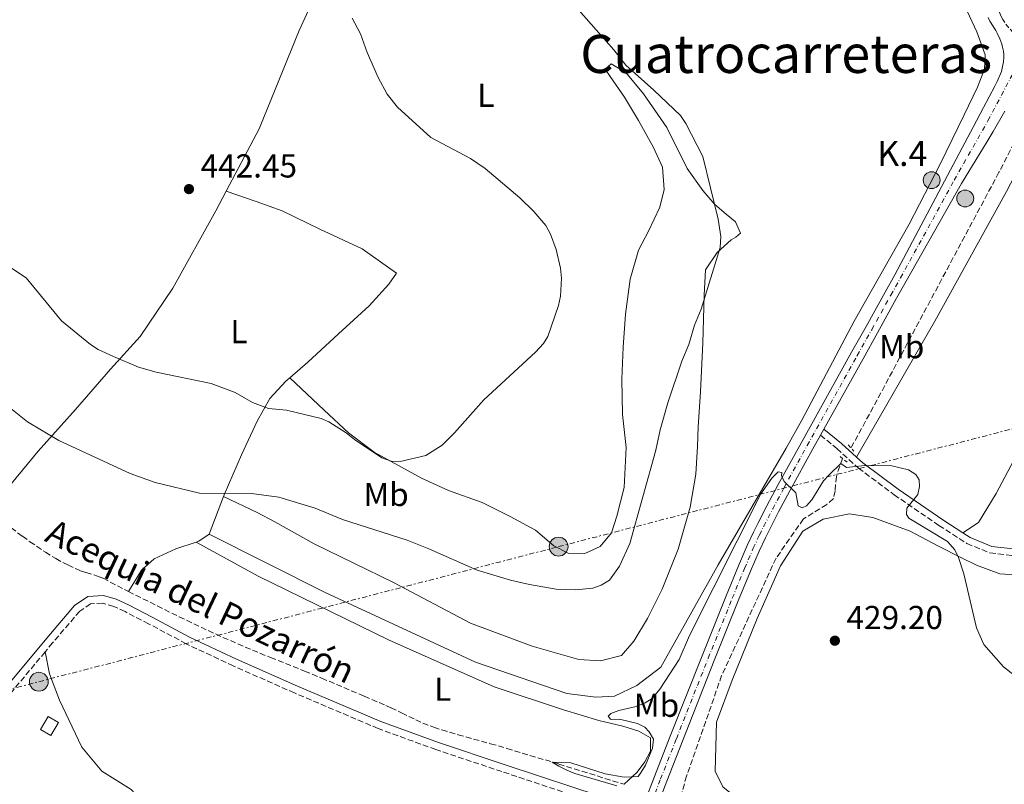
# Model space of a CAD drawing. Units: metres. Extents: x 576928 to 580378, y 4712665 to 4715016.
# Drawn here: x 578614 to 578912, y 4713629 to 4713860 of the extents above; entities that cross this region are included whole.
import ezdxf
from ezdxf.enums import TextEntityAlignment as Align

# ---------------------------------------------------------------- set-up
doc = ezdxf.new("R2010")
doc.units = ezdxf.units.M
doc.header["$MEASUREMENT"] = 0
for name, pattern in [('DGN Style 2', [1.7399219301090239, 1.043953158065414, -0.6959687720436097]), ('DGN Style 3', [2.435890702152634, 1.739921930109024, -0.6959687720436097]), ('DGN Style 4', [2.7856150101045474, 1.391937544087219, -0.6959687720436097, 0.001739921930109024, -0.6959687720436097]), ('DGN Style 7', [3.4798438602180486, 1.565929737098122, -0.6959687720436097, 0.5219765790327072, -0.6959687720436097])]:
    doc.linetypes.add(name, pattern=pattern)
for name, color, linetype, lineweight in [('acequia lineal', 4, 'Continuous', 0), ('Barranco lineal', 142, 'DGN Style 3', 13), ('Camino', 7, 'DGN Style 3', 0), ('Carretera', 9, 'Continuous', 0), ('Chamizo-cobertizo', 1, 'Continuous', 0), ('Cota de punto acotado terreno', 7, 'Continuous', 0), ('Curva de nivel intermedia', 30, 'Continuous', 0), ('Edificio', 1, 'Continuous', 13), ('Eje de carretera', 7, 'DGN Style 4', 0), ('Estanque', 4, 'Continuous', 0), ('Etiqueta de uso rústico', 92, 'Continuous', 0), ('Hito kilométrico (PK) carretera', 7, 'Continuous', 0), ('Línea blanca (vial)', 7, 'Continuous', 13), ('Línea de cambio de uso (parcela vista)', 92, 'Continuous', 0), ('Línea eléctrica', 6, 'DGN Style 7', 0), ('Margen derecho', 7, 'Continuous', 0), ('Pontón-alcantarilla (pasos de agua)', 1, 'DGN Style 2', 0), ('Poste tendido eléctrico', 7, 'Continuous', 0), ('Punto acotado terreno (símbolo)', 7, 'Continuous', 0), ('Texto de Punto Kilométrico carretera', 7, 'Continuous', 0), ('Texto de Área (paraje) menor', 7, 'Continuous', 0), ('Transformador', 7, 'Continuous', 0)]:
    doc.layers.add(name, color=color, linetype=linetype, lineweight=lineweight)
doc.styles.add('Style-Arial', font='arial.ttf')

# ---------------------------------------------------------------- blocks, each defined once
blk = doc.blocks.new('5PATER')
at = {"layer": 'Estanque', "linetype": 'Continuous', "lineweight": 0}
h = blk.add_hatch(color=51, dxfattribs=at)
edge = h.paths.add_edge_path()
edge.add_ellipse((0, 0), major_axis=(-0.1095731443231308, -0.1110710700762829), ratio=0.9994222409660317, start_angle=0, end_angle=360)
blk = doc.blocks.new('5PELE')
at = {"layer": 'Transformador', "linetype": 'Continuous', "lineweight": 0}
h = blk.add_hatch(color=9, dxfattribs=at)
edge = h.paths.add_edge_path()
edge.add_arc((-2.000000476837158e-05, 0), 0.2850000000000001, 0, 360)
at = {"layer": 'Transformador', "color": 252, "linetype": 'Continuous', "lineweight": 0}
blk.add_circle((-2.000000476837158e-05, 0), 0.2850000000000001, dxfattribs=at)
blk = doc.blocks.new('*U11')
at = {"layer": 'Carretera', "color": 9, "linetype": 'Continuous', "lineweight": 0}
for points in [[(578803.1200000001, 4713624.080000001, 430.5899999999965), (578805.8000000002, 4713631.11, 430.570000000007), (578810.5900000001, 4713643.279999998, 430.5599999999977), (578820.2199999993, 4713667.590000001, 430.6199999999953), (578827.4999999994, 4713685.720000001, 430.7299999999959), (578831.1999999986, 4713694.76, 430.7899999999936), (578833.8599999984, 4713700.880000002, 430.8000000000029), (578835.7499999994, 4713704.909999999, 430.8000000000029), (578837.0599999991, 4713707.569999999, 430.8000000000029), (578839.7800000015, 4713712.84, 430.8399999999965), (578843.2199999993, 4713719.259999999, 430.9600000000065), (578850.2100000009, 4713732.029999998, 431.2799999999989), (578865.3700000022, 4713759.220000001, 431.7599999999948), (578869.7500000009, 4713767.000000001, 431.8600000000006), (578875.5700000012, 4713777.380000001, 431.9799999999959), (578878.3999999989, 4713782.609999998, 432.070000000007), (578894.3600000002, 4713812.59, 432.679999999993), (578900.5500000018, 4713824.199999998, 433.0399999999936), (578902.1299999999, 4713827.189999999, 433.1600000000035), (578905.2800000013, 4713833.15, 433.5200000000041), (578908.6799999988, 4713839.55, 433.9199999999983), (578909.3999999985, 4713840.989999999, 433.9499999999971), (578910.6299999979, 4713844, 433.9600000000065), (578910.9200000007, 4713844.970000001, 433.9900000000052), (578911.2499999994, 4713846.970000001, 434.0500000000029), (578911.37, 4713848.37, 434.0500000000029), (578911.379999999, 4713849.069999999, 434.0500000000029), (578911.2800000005, 4713850.12, 434.0500000000029), (578911.0300000003, 4713851.400000001, 434.0599999999977), (578910.8, 4713852.240000002, 434.070000000007), (578910.190000002, 4713853.890000001, 434.0899999999965), (578909.3999999985, 4713855.580000001, 434.1600000000035), (578908.9600000004, 4713856.400000001, 434.179999999993), (578908.3599999992, 4713857.34, 434.179999999993), (578907.5199999987, 4713858.570000002, 434.179999999993), (578907.1499999977, 4713859.220000001, 434.179999999993), (578906.6499999992, 4713860.29, 434.179999999993)], [(578911.6499999993, 4713832.029999998, 433.5200000000041), (578908.1800000004, 4713825.890000001, 433.1999999999971), (578906.3799999988, 4713822.849999999, 433.0800000000018), (578898.6299999994, 4713810.180000001, 432.679999999993), (578881.8900000001, 4713780.720000001, 432.070000000007), (578878.9599999998, 4713775.519999999, 431.9799999999959), (578873.1700000007, 4713765.100000001, 431.8600000000006), (578868.839999999, 4713757.290000001, 431.7599999999948), (578856.989999998, 4713736.040000001, 431.3800000000047), (578855.98, 4713734.230000001, 431.3500000000058), (578853.6900000012, 4713730.12, 431.2799999999989), (578846.7399999974, 4713717.42, 430.9600000000065), (578843.3199999998, 4713711.04, 430.8399999999965), (578840.6299999988, 4713705.83, 430.8000000000029), (578839.339999999, 4713703.190000001, 430.8000000000029), (578837.4699999982, 4713699.210000002, 430.8000000000029), (578834.8399999996, 4713693.160000001, 430.7899999999936), (578831.1499999993, 4713684.16, 430.7299999999959), (578823.8999999984, 4713666.12, 430.6199999999953), (578814.2899999993, 4713641.84, 430.5599999999977), (578809.5100000028, 4713629.689999999, 430.570000000007), (578806.8500000007, 4713622.720000002, 430.5899999999965)]]:
    blk.add_polyline3d(points, dxfattribs=at)
blk = doc.blocks.new('5HITCA')
at = {"layer": 'Edificio', "linetype": 'Continuous', "lineweight": 0}
h = blk.add_hatch(color=1, dxfattribs=at)
edge = h.paths.add_edge_path()
edge.add_arc((0, 0), 0.2558578010358639, 0, 360)
at = {"layer": 'Edificio', "color": 7, "linetype": 'Continuous', "lineweight": 0}
blk.add_circle((0, 0), 0.2558578010358639, dxfattribs=at)

msp = doc.modelspace()

# ---------------------------------------------------------------- linework, layer by layer
at = {"layer": 'Barranco lineal', "color": 142, "linetype": 'DGN Style 3', "lineweight": 13}
for points in [[(578949.04, 4713853.02, 431.7299999999959), (578947.8200000003, 4713850.600000001, 431.7299999999959), (578945.8899999997, 4713849.859999999, 431.7299999999959), (578941.8099999996, 4713848.449999999, 431.7299999999959), (578929.7699999996, 4713843.41, 431.9499999999971), (578926.1299999999, 4713841.850000001, 431.8899999999995), (578923.3099999996, 4713839.850000001, 431.8399999999965), (578909.9199999999, 4713813.57, 431.3999999999942), (578871.9199999999, 4713742.67, 430.3500000000058), (578865.2000000002, 4713730.350000001, 430.1100000000006)], [(578862.6299999999, 4713727.140000001, 430.2599999999948), (578860.7699999996, 4713721.74, 430.1900000000023), (578860.3899999997, 4713717.359999999, 430.1300000000047), (578859.8700000001, 4713715.060000001, 430.1300000000047), (578857.8600000005, 4713713.279999999, 430.0800000000018), (578850.7999999998, 4713708.9, 430.0800000000018), (578842.5499999998, 4713697.02, 429.9100000000035), (578826.1100000005, 4713661.609999999, 429.3099999999977), (578815.54, 4713631.25, 429.3099999999977), (578813.3399999999, 4713623.92, 428.5899999999965)], [(578604.79, 4713711.529999999, 433.2200000000012), (578611.4400000004, 4713706.220000001, 433.1699999999983), (578614.8099999996, 4713703.67, 433.1199999999953), (578617.0899999999, 4713702.029999999, 433.0800000000018), (578621.75, 4713698.859999999, 433), (578624.9100000003, 4713696.92, 432.9700000000012), (578627.0800000001, 4713695.75, 432.9499999999971), (578628.54, 4713695.01, 432.9400000000023), (578631.5300000003, 4713693.619999999, 432.9199999999983), (578632.3600000005, 4713693.279999999, 432.9100000000035), (578634.0800000001, 4713692.720000001, 432.8999999999942), (578637.5499999998, 4713691.680000001, 432.8600000000006), (578639.2000000002, 4713690.980000001, 432.8399999999965), (578646.4299999997, 4713687.220000001, 432.5899999999965), (578646.8600000005, 4713687.01, 432.5800000000018)], [(578646.8600000005, 4713687.01, 432.5800000000018), (578662.2000000002, 4713679.359999999, 432.2599999999948), (578670.9900000002, 4713675.180000001, 432.0200000000041), (578675.4199999999, 4713673.16, 431.8999999999942), (578682.0999999996, 4713670.24, 431.7599999999948), (578689.7999999998, 4713667.07, 431.6699999999983), (578700.0999999996, 4713662.960000001, 431.570000000007), (578705.2400000002, 4713660.850000001, 431.5200000000041), (578718.1399999997, 4713655.380000001, 431.3899999999995), (578724.5899999999, 4713652.619999999, 431.2700000000041), (578726.2100000001, 4713651.9, 431.2299999999959), (578729.4199999999, 4713650.359999999, 431.1399999999995), (578733.6799999997, 4713648.27, 431.0099999999948), (578735.8399999999, 4713647.289999999, 430.9499999999971), (578738.0300000003, 4713646.4, 430.8899999999995), (578739.1500000004, 4713646, 430.8600000000006), (578741.5700000003, 4713645.199999999, 430.7899999999936), (578746.4600000001, 4713643.74, 430.6600000000035), (578756.2999999998, 4713641.050000001, 430.4100000000035), (578761.2000000002, 4713639.640000001, 430.2799999999989), (578776.8899999997, 4713634.91, 429.8699999999953), (578796.6200000001, 4713628.789999999, 429.3999999999942)]]:
    msp.add_polyline3d(points, dxfattribs=at)
at = {"layer": 'Camino', "color": 7, "linetype": 'DGN Style 3', "lineweight": 0, "extrusion": (0.3423026880496902, -0.2734054060082594, 0.8989317847976094), "elevation": -1090288.947031944, "flags": 128}
msp.add_lwpolyline([(4044158.325434508, 2238197.879768183), (4044121.105169511, 2238198.792825437), (4044104.224965451, 2238199.683056259)], dxfattribs=at)
at = {"layer": 'Camino', "color": 7, "linetype": 'DGN Style 3', "lineweight": 0}
for points in [[(578855.9799999995, 4713734.230000001, 431.3500000000059), (578860.9699999985, 4713730.130000002, 431.4199999999984), (578867.4699999985, 4713724.24, 431.7500000000001), (578878.2499999986, 4713716.210000001, 431.6100000000007), (578891.7899999993, 4713706.930000001, 431.8099999999977), (578900.2499999994, 4713701.49, 432.2100000000065), (578907.1999999987, 4713698.630000002, 432.6699999999983), (578914.8599999986, 4713697.740000002, 433.1999999999972)], [(578797.6400000012, 4713619.510000001, 430.8300000000018), (578780.3599999989, 4713625.76, 431.9400000000024), (578759.699999999, 4713632.630000001, 432.029999999999), (578739.7600000012, 4713639.260000001, 432.199999999997), (578722.3099999989, 4713645.630000001, 432.5500000000029), (578697.0500000013, 4713656.359999999, 432.8200000000071), (578678.5500000007, 4713664.520000001, 433.0800000000019), (578664.3199999994, 4713671.210000004, 433.1699999999984), (578652.949999999, 4713677.280000002, 433.1699999999984), (578645.8299999977, 4713680.92, 433.1699999999984), (578642.399999999, 4713682.5, 433.2599999999948), (578639.0700000008, 4713683.49, 433.2599999999948), (578635.3799999983, 4713683.290000001, 433.2599999999948), (578632.1399999994, 4713681.050000002, 433.2599999999948), (578623.9400000009, 4713671.490000002, 433.6100000000007), (578621.6599999988, 4713668.750000002, 433.6499999999942)]]:
    msp.add_polyline3d(points, dxfattribs=at)
at = {"layer": 'Chamizo-cobertizo', "color": 1, "linetype": 'Continuous', "lineweight": 0}
msp.add_polyline3d([(578625.7199999997, 4713647.449999999, 434.9700000000012), (578623.4100000003, 4713643.550000001, 434.9700000000012), (578620.3200000003, 4713645.369999999, 435.4100000000035), (578622.6200000001, 4713649.279999999, 435.4100000000035)], close=True, dxfattribs=at)
msp.add_polyline3d([(578622.6200000001, 4713649.279999999, 435.4100000000035), (578620.3200000003, 4713645.369999999, 435.4100000000035), (578623.4100000003, 4713643.550000001, 434.9700000000012), (578625.7199999997, 4713647.449999999, 434.9700000000012), (578622.6200000001, 4713649.279999999, 435.4100000000035)], dxfattribs=at)
at = {"layer": 'Curva de nivel intermedia', "color": 30, "linetype": 'Continuous', "lineweight": 0, "flags": 128}
for points, elevation in [([(578781.9800000016, 4713687.5), (578787.2000000007, 4713688.03), (578789.7000000018, 4713688.92), (578792.1800000007, 4713690.439999999), (578795.2300000017, 4713694.680000001), (578798.39, 4713701.479999999), (578806.2500000012, 4713729.680000001), (578807.5200000008, 4713735.82), (578809.8499999997, 4713743.939999999), (578814.070000002, 4713756.55), (578816.2300000013, 4713761.560000001), (578817.920000001, 4713767.369999997), (578819.8900000004, 4713772.210000001), (578825.7000000017, 4713790.909999998), (578825.8200000002, 4713794.149999999), (578825.0800000003, 4713799.429999999), (578820.410000001, 4713818.33), (578815.3300000004, 4713828.300000001), (578813.6299999994, 4713830.710000001), (578805.5800000007, 4713838.42), (578797.1699999997, 4713845.91), (578793.570000001, 4713850.59), (578781.32, 4713864.29)], 435.0000000000001), ([(578772.9400000002, 4713797.489999999), (578769.3500000006, 4713801.73), (578765.1100000005, 4713805.909999999), (578754.650000002, 4713814.680000001), (578750.1799999994, 4713817.730000001), (578738.2100000001, 4713824.060000001), (578728.1600000006, 4713833.27), (578725.0300000014, 4713837.21), (578722.3300000012, 4713842.179999999), (578718.9900000019, 4713849.73), (578716.9900000015, 4713855.329999999), (578714.4700000002, 4713860.09)], 440), ([(578602.4600000008, 4713790.58), (578615.9800000014, 4713781.749999999), (578626.6200000008, 4713768.7), (578635.3600000005, 4713761.560000001), (578637.7000000007, 4713760.039999999), (578642.3099999996, 4713757.910000001), (578649.8800000001, 4713754.759999999), (578655.1900000009, 4713753.220000002), (578671.8699999999, 4713749.800000002), (578679.0800000007, 4713747.060000001), (578684.350000001, 4713744.100000001), (578689.1800000013, 4713742.26), (578694.6700000009, 4713741.71), (578705.1000000003, 4713739.220000001), (578707.3900000014, 4713738.220000001), (578712.6300000006, 4713734.88), (578715.190000002, 4713732.880000001), (578723.4600000001, 4713727.310000001), (578726.2699999998, 4713726.320000002), (578728.9299999995, 4713726.23), (578736.7700000005, 4713728.08), (578741.6200000009, 4713731.23), (578745.4100000019, 4713734.869999998), (578754.2300000017, 4713744.859999999), (578769.8700000013, 4713759.279999998), (578772.2600000007, 4713761.859999998), (578773.5800000017, 4713763.99), (578776.8200000006, 4713773.38), (578777.3900000005, 4713776.220000002), (578777.69, 4713781.57), (578777.4100000006, 4713784.599999999), (578776.1400000011, 4713790.23), (578774.3799999997, 4713794.92), (578772.9400000002, 4713797.489999999)], 440), ([(578605.7300000008, 4713746.679999999), (578616.3800000014, 4713738.220000001), (578625.8400000008, 4713732.590000001), (578647.3900000001, 4713722.609999998), (578654.9400000006, 4713719.890000001), (578668.3300000015, 4713716.649999999), (578684.0300000014, 4713716.550000001), (578692.3300000007, 4713715.470000002), (578703.2899999998, 4713712.159999998), (578711.5399999998, 4713708.779999999), (578731.0500000007, 4713702.500000001), (578737.6, 4713699.92), (578752.2000000001, 4713693.439999999), (578762.3099999997, 4713690.42), (578768.0099999994, 4713689.069999999), (578776.1100000021, 4713687.679999999), (578781.9800000016, 4713687.5)], 435.0000000000001), ([(578794.4100000014, 4713628.279999999), (578781.7900000016, 4713632.039999999), (578779.3500000008, 4713633.069999999), (578776.8899999998, 4713634.289999999), (578774.9100000017, 4713635.51), (578780.5199999998, 4713635.26), (578790.8700000008, 4713631.980000001), (578796.6500000011, 4713630.949999998), (578800.9200000003, 4713631.140000001), (578801.7699999996, 4713632.45), (578803.1100000007, 4713634.569999998), (578805.2400000008, 4713639.699999998), (578805.4900000012, 4713642.439999999), (578804.2100000004, 4713644.63), (578802.9200000007, 4713646.069999998), (578800.660000001, 4713647.15), (578795.2200000006, 4713648.409999999), (578792.7199999995, 4713648.369999999), (578792.5000000005, 4713648.460000001), (578791.85, 4713649.390000001), (578792.6700000003, 4713650.139999999), (578795.0100000005, 4713651.02), (578800.2699999998, 4713652.31), (578802.9699999999, 4713653.4), (578805.0900000011, 4713654.730000001), (578807.4800000004, 4713657.48), (578813.2400000006, 4713666.489999999), (578816.4500000003, 4713673.710000002), (578837.9999999997, 4713716.48), (578841.2699999998, 4713721.180000001), (578843.04, 4713722.960000001), (578843.220000001, 4713723.109999998), (578844.2699999993, 4713722.92), (578844.1900000012, 4713721.980000001), (578844.9600000001, 4713720.220000001), (578848.4900000016, 4713716.84), (578849.2600000005, 4713712.829999999), (578850.480000001, 4713712.269999999), (578851.7200000014, 4713712.82), (578853.3600000021, 4713714.640000001), (578856.9000000004, 4713720.369999998), (578858.5600000012, 4713722.239999999), (578862.1200000017, 4713725.659999999), (578863.8099999994, 4713724.479999999), (578869.3600000015, 4713725.050000002), (578877.54, 4713724.91), (578882.5900000016, 4713723.769999999), (578884.82, 4713722.349999999), (578885.8000000012, 4713720.699999999), (578885.950000001, 4713718.71), (578885.360000001, 4713716.279999998), (578882.110000001, 4713712.13), (578881.9500000001, 4713710.239999998), (578882.700000001, 4713709.11), (578894.3200000017, 4713702.050000002), (578896.5300000003, 4713699.57), (578897.7300000004, 4713697.289999999), (578899.3399999997, 4713692.289999999), (578903.1300000006, 4713676.039999999), (578905.3300000001, 4713670.949999998), (578911.2399999999, 4713664.279999999), (578920.0500000009, 4713657.449999998)], 430)]:
    msp.add_lwpolyline(points, dxfattribs=dict(at, elevation=elevation))
at = {"layer": 'Eje de carretera', "color": 7, "linetype": 'DGN Style 4', "lineweight": 0}
for points in [[(578918.7099999998, 4713852.640000002, 434.3200000000071), (578917.6900000006, 4713853.180000001, 434.2899999999937), (578916.7299999994, 4713853.76, 434.2700000000042), (578915.8299999987, 4713854.390000002, 434.2599999999948), (578914.9999999994, 4713855.050000002, 434.2599999999948), (578914.2300000004, 4713855.750000001, 434.2599999999948), (578912.8700000015, 4713857.190000001, 434.2599999999948), (578911.6700000013, 4713858.78, 434.2799999999988), (578911.1200000015, 4713859.66, 434.2799999999988), (578910.6099999995, 4713860.600000001, 434.2799999999988), (578910.1499999991, 4713861.59, 434.2799999999988), (578909.7399999978, 4713862.630000001, 434.2799999999988), (578909.3799999979, 4713863.730000001, 434.2799999999988), (578909.1000000008, 4713864.870000001, 434.2700000000042), (578908.8799999994, 4713866.040000002, 434.2599999999948), (578908.7399999987, 4713867.250000001, 434.2400000000054), (578908.6900000017, 4713868.490000002, 434.2299999999959), (578908.7199999986, 4713869.740000002, 434.2200000000012), (578908.8500000006, 4713871, 434.2100000000063), (578909.0599999983, 4713872.250000001, 434.2100000000063), (578909.3599999979, 4713873.490000002, 434.2200000000012), (578909.5700000002, 4713874.140000002, 434.2200000000012)], [(578804.9899999984, 4713623.400000002, 430.5899999999965), (578807.6599999993, 4713630.4, 430.5700000000069), (578812.4400000004, 4713642.560000001, 430.5599999999978), (578822.0599999983, 4713666.850000001, 430.6199999999953), (578829.3299999972, 4713684.940000001, 430.7299999999959), (578833.0199999998, 4713693.960000002, 430.7899999999937), (578835.6700000007, 4713700.050000001, 430.8000000000028), (578837.5399999992, 4713704.050000002, 430.8000000000028), (578838.8400000001, 4713706.7, 430.8000000000028), (578841.5500000013, 4713711.939999999, 430.8399999999967), (578844.9800000001, 4713718.340000001, 430.9600000000065), (578851.9499999996, 4713731.07, 431.2799999999989), (578867.1000000017, 4713758.25, 431.7599999999947), (578871.4600000003, 4713766.050000001, 431.8600000000006), (578877.2600000006, 4713776.449999999, 431.979999999996), (578880.1499999985, 4713781.660000003, 432.070000000007), (578896.3799999983, 4713811.160000003, 432.6799999999931), (578906.5799999973, 4713829.15, 433.3399999999967), (578913.8900000007, 4713842.920000001, 432.4100000000035)]]:
    msp.add_polyline3d(points, dxfattribs=at)
at = {"layer": 'Línea blanca (vial)', "color": 7, "linetype": 'Continuous', "lineweight": 13, "extrusion": (-0.007052005663365268, -0.01263775274851581, 0.9998952727268947), "elevation": -63221.79854429767, "flags": 128}
msp.add_lwpolyline([(578844.6261665652, 4713311.651659074), (578845.636353022, 4713313.461803631)], dxfattribs=at)
at = {"layer": 'Línea blanca (vial)', "color": 7, "linetype": 'Continuous', "lineweight": 13}
for points in [[(578803.1199999996, 4713624.080000001, 430.5899999999965), (578805.7999999997, 4713631.110000002, 430.5700000000069), (578810.5899999996, 4713643.279999999, 430.5599999999978), (578820.2199999989, 4713667.590000002, 430.6199999999953), (578827.4999999988, 4713685.720000001, 430.7299999999959), (578831.199999998, 4713694.76, 430.7899999999937), (578833.8599999979, 4713700.880000004, 430.8000000000028), (578835.7499999988, 4713704.91, 430.8000000000028), (578837.0599999987, 4713707.57, 430.8000000000028), (578839.7800000011, 4713712.840000001, 430.8399999999967), (578843.2199999989, 4713719.26, 430.9600000000065), (578850.2100000004, 4713732.029999999, 431.2799999999989), (578865.3700000016, 4713759.220000001, 431.7599999999947), (578869.7500000005, 4713767.000000001, 431.8600000000006), (578875.5700000008, 4713777.380000002, 431.979999999996), (578878.3999999983, 4713782.609999999, 432.070000000007), (578894.3599999998, 4713812.59, 432.6799999999931), (578900.5500000012, 4713824.199999999, 433.0399999999936), (578902.1299999993, 4713827.190000001, 433.1600000000035), (578905.2800000008, 4713833.150000001, 433.5200000000041), (578908.6799999983, 4713839.550000001, 433.9199999999984), (578909.399999998, 4713840.99, 433.949999999997), (578910.6299999974, 4713844.000000001, 433.9600000000065), (578910.9200000003, 4713844.970000001, 433.9900000000054), (578911.2499999988, 4713846.970000002, 434.0500000000029), (578911.3699999995, 4713848.370000001, 434.0500000000029), (578911.3799999985, 4713849.07, 434.0500000000029), (578911.28, 4713850.120000001, 434.0500000000029), (578911.0299999998, 4713851.400000001, 434.0599999999978), (578910.7999999995, 4713852.240000002, 434.0700000000069), (578910.1900000017, 4713853.890000002, 434.0899999999965), (578909.399999998, 4713855.580000001, 434.1600000000035), (578908.9600000001, 4713856.400000001, 434.1799999999931), (578908.3599999987, 4713857.340000001, 434.1799999999931), (578907.5199999983, 4713858.570000002, 434.1799999999931), (578907.1499999972, 4713859.220000001, 434.1799999999931), (578906.6499999987, 4713860.290000001, 434.1799999999931)], [(578856.9899999975, 4713736.040000002, 431.3800000000048), (578868.8399999985, 4713757.290000002, 431.7599999999947), (578873.1700000003, 4713765.100000001, 431.8600000000006), (578878.9599999995, 4713775.52, 431.979999999996), (578881.8899999997, 4713780.720000001, 432.070000000007), (578898.629999999, 4713810.180000001, 432.6799999999931), (578906.3799999984, 4713822.850000001, 433.0800000000019), (578908.1799999999, 4713825.890000002, 433.1999999999972), (578911.6499999989, 4713832.029999999, 433.5200000000041)], [(578806.8500000002, 4713622.720000003, 430.5899999999965), (578809.5100000022, 4713629.689999999, 430.5700000000069), (578814.2899999989, 4713641.84, 430.5599999999978), (578823.8999999979, 4713666.120000001, 430.6199999999953), (578831.1499999989, 4713684.160000001, 430.7299999999959), (578834.8399999992, 4713693.160000003, 430.7899999999937), (578837.4699999976, 4713699.210000004, 430.8000000000028), (578839.3399999986, 4713703.190000001, 430.8000000000028), (578840.6299999983, 4713705.830000001, 430.8000000000028), (578843.3199999994, 4713711.040000001, 430.8399999999967), (578846.739999997, 4713717.42, 430.9600000000065), (578853.6900000006, 4713730.120000001, 431.2799999999989), (578855.9799999995, 4713734.230000001, 431.3500000000059)]]:
    msp.add_polyline3d(points, dxfattribs=at)
at = {"layer": 'Línea de cambio de uso (parcela vista)', "color": 92, "linetype": 'Continuous', "lineweight": 0, "extrusion": (-0.02480345088996438, -0.06513053962904392, 0.9975684445849211), "elevation": -320925.4667905315, "flags": 128}
msp.add_lwpolyline([(-1136789.597701563, 4599846.221854757), (-1136789.597701563, 4599858.41809598)], dxfattribs=at)
at = {"layer": 'Línea de cambio de uso (parcela vista)', "color": 92, "linetype": 'Continuous', "lineweight": 0, "extrusion": (0.03344172970482029, -0.1707916883744149, 0.9847394832627392), "elevation": -785281.6464715865, "flags": 128}
msp.add_lwpolyline([(1473646.382887331, 4445845.377500498), (1473647.21004724, 4445845.492419969), (1473650.67735225, 4445846.986373103)], dxfattribs=at)
at = {"layer": 'Línea de cambio de uso (parcela vista)', "color": 92, "linetype": 'Continuous', "lineweight": 0}
for points in [[(578676.3799999999, 4713807.83, 443.3300000000018), (578686.3799999999, 4713826.730000001, 441.7799999999989), (578698.4600000001, 4713856.390000001, 441.3399999999965), (578709.0499999998, 4713879.51, 438), (578717.4699999997, 4713899.800000001, 436.2400000000052), (578725.4900000002, 4713923.609999999, 434.3399999999965)], [(578900.29, 4713862.24, 432.6900000000023), (578903.2300000004, 4713856.02, 432.6900000000023), (578905.79, 4713849.050000001, 432.6900000000023), (578905.5599999996, 4713844.74, 432.6900000000023), (578903.4400000004, 4713839.32, 432.5500000000029), (578899.4199999999, 4713830.92, 432.5500000000029), (578892.1399999997, 4713815.980000001, 432.1399999999995), (578882.7699999996, 4713797.869999999, 432), (578866.1600000003, 4713768.58, 431.8600000000006), (578850.2999999998, 4713738.720000001, 432.2700000000041), (578845.6500000004, 4713730.27, 432.0200000000041), (578825.0599999996, 4713695.100000001, 432.2899999999936), (578807.7199999997, 4713664.180000001, 432.6399999999995), (578800.5199999996, 4713658.66, 432.6399999999995), (578793.7000000002, 4713655.390000001, 432.3699999999953), (578788.0999999996, 4713655.09, 432.2899999999936), (578779.29, 4713656.25, 432.2899999999936), (578751.75, 4713665.689999999, 433.0800000000018), (578706.3399999999, 4713686.74, 433.6100000000006), (578671.2400000002, 4713704.32, 434.7400000000052)], [(578866.8300000001, 4713727.57, 431.6499999999942), (578890.5499999998, 4713768.630000001, 431.6000000000058), (578912.2100000001, 4713807.810000001, 432.2400000000052), (578926.0300000003, 4713834.25, 432.5299999999989), (578931.1500000004, 4713840.140000001, 432.7400000000052), (578936.7599999999, 4713842.550000001, 432.9600000000065), (578944.29, 4713845.34, 433.1699999999983), (578949.5, 4713847.75, 433.3099999999977), (578953.2699999996, 4713848.810000001, 433.3099999999977), (578958.7699999996, 4713848.710000001, 433.3899999999995), (578965.1399999997, 4713846.680000001, 433.6000000000058), (578971.9000000004, 4713844.16, 433.9600000000065), (578983.3799999999, 4713840.199999999, 434.6000000000058), (579000.6600000003, 4713835.550000001, 435.320000000007), (579014.9400000004, 4713831.289999999, 435.820000000007), (579028.3600000005, 4713828.58, 435.820000000007), (579029.4100000003, 4713828.289999999, 435.8000000000029)], [(578695.5999999996, 4713751.529999999, 443.3099999999977), (578706.0300000003, 4713741.730000001, 442.2200000000012), (578713.3499999996, 4713734.869999999, 441.9600000000065), (578721.1500000004, 4713729.08, 441.7799999999989), (578729.3300000001, 4713724.59, 441.6999999999971), (578735.3700000001, 4713721.199999999, 441.5200000000041), (578743.5499999998, 4713717.539999999, 441.0800000000018), (578753.7599999999, 4713713.869999999, 440.8999999999942), (578762.1699999999, 4713709.619999999, 440.2899999999936), (578769.8700000001, 4713705.49, 439.9400000000023), (578775.4299999997, 4713700.789999999, 439.6699999999983), (578779.6900000004, 4713698.609999999, 439.320000000007), (578784.8099999996, 4713698.439999999, 438.9700000000012), (578789.3600000005, 4713700.539999999, 438.9700000000012), (578792.8499999996, 4713704.67, 438.9700000000012), (578794.4500000002, 4713709.779999999, 438.7899999999936), (578796.6799999997, 4713718.449999999, 438.9700000000012), (578797.2800000003, 4713730.480000001, 439.5800000000018), (578796.1799999997, 4713740.49, 440.5500000000029), (578795.9299999997, 4713751.09, 440.6399999999995), (578796.3799999999, 4713760.74, 440.7299999999959), (578797.0800000001, 4713770.74, 440.7299999999959), (578798.4900000002, 4713781.32, 440.7299999999959), (578800.9600000001, 4713790.109999999, 440.820000000007), (578803.9900000002, 4713795.800000001, 440.6399999999995), (578807.4000000004, 4713803.029999999, 440.1999999999971), (578808.7599999999, 4713808.380000001, 439.8500000000058), (578808.2300000004, 4713815.17, 439.0599999999977), (578805.5499999998, 4713821.039999999, 438.6999999999971), (578800.9900000002, 4713829.180000001, 438.6199999999953), (578796.7699999996, 4713836.25, 438.3500000000058), (578792.4199999999, 4713842.49, 438.3500000000058), (578790.9000000004, 4713844.76, 437.7400000000052), (578792.7000000002, 4713846.289999999, 437.2100000000065), (578797.2000000002, 4713843.75, 436.5), (578802.5, 4713837.27, 436.1499999999942), (578809.54, 4713827.07, 436.1499999999942), (578815.7300000004, 4713814.74, 435.9799999999959), (578820.4299999997, 4713808.029999999, 436.0599999999977), (578824.0800000001, 4713803.82, 435.9799999999959), (578827.5099999999, 4713800.930000001, 435.9799999999959), (578830.3399999999, 4713798.640000001, 435.8899999999995), (578831.8600000005, 4713795.17, 435.8899999999995), (578830.4199999999, 4713793.99, 435.8899999999995), (578828.9800000004, 4713793.17, 435.8899999999995), (578824.7699999996, 4713789.4, 435.8899999999995), (578821.2699999996, 4713784.08, 435.8000000000029), (578820.8399999999, 4713776.460000001, 435.6199999999953), (578820.4600000001, 4713762.050000001, 435.179999999993), (578819.7199999997, 4713747.289999999, 434.6600000000035), (578819.0199999996, 4713736.689999999, 434.0399999999936), (578818.8399999999, 4713730.74, 433.1600000000035), (578818.2800000003, 4713722.41, 433.1600000000035), (578816.6299999999, 4713712.42, 433.1600000000035), (578812.9400000004, 4713699.83, 432.8999999999942), (578808.1699999999, 4713687.730000001, 433.4199999999983), (578803.6799999997, 4713678.84, 433.4199999999983), (578799.5599999996, 4713671.970000001, 433.3399999999965), (578795.8300000001, 4713667.720000001, 433.25), (578789.5, 4713666.109999999, 433.1600000000035), (578782.9500000002, 4713666.42, 433.25), (578768.8099999996, 4713670.49, 433.6900000000023), (578750.1799999997, 4713677.460000001, 433.6900000000023), (578726.9600000001, 4713689.720000001, 433.6900000000023), (578703.0099999999, 4713701.390000001, 434.0399999999936), (578691.0499999998, 4713708.050000001, 434.6600000000035), (578685.7199999997, 4713710.850000001, 434.8300000000018), (578675.5700000003, 4713715.689999999, 435.5899999999965)], [(578604.79, 4713711.529999999, 433.2200000000012), (578619.5599999996, 4713729.359999999, 435.4499999999971), (578630.8799999999, 4713742, 437.4700000000012), (578641.4800000004, 4713754.16, 441.5200000000041), (578650.3899999997, 4713763.960000001, 443.2799999999989), (578660.2999999998, 4713778.630000001, 443.9799999999959), (578673.2699999996, 4713801.970000001, 443.8099999999977), (578676.3799999999, 4713807.83, 443.3300000000018)], [(578695.5999999996, 4713751.529999999, 443.3099999999977), (578701.0499999998, 4713756.199999999, 443.4600000000065), (578710.3099999996, 4713764.800000001, 442.75), (578719.5599999996, 4713773.289999999, 442.75), (578725.5800000001, 4713779.779999999, 442.75), (578727.8799999999, 4713783.09, 442.4900000000052), (578717.4699999997, 4713790.460000001, 442.2200000000012), (578704.6600000003, 4713796.42, 442.2200000000012), (578693.2800000003, 4713801.890000001, 442.6600000000035), (578685.4500000002, 4713804.710000001, 443.0200000000041), (578676.3799999999, 4713807.83, 443.3300000000018)], [(578675.5700000003, 4713715.689999999, 435.5899999999965), (578675.7599999999, 4713716.189999999, 435.6199999999953), (578681.0099999999, 4713728.279999999, 439.1399999999995), (578685.75, 4713738.480000001, 440.5500000000029), (578689.6299999999, 4713745.230000001, 442.2200000000012), (578694.4400000004, 4713750.539999999, 443.2799999999989), (578695.5999999996, 4713751.529999999, 443.3099999999977)], [(578899, 4713704.710000001, 432.1000000000058), (578903.7300000004, 4713707.800000001, 432.0299999999989), (578909.0499999998, 4713716.58, 432.1000000000058), (578918.8099999996, 4713735.01, 432.3099999999977)], [(578915.1900000004, 4713591.67, 428.3399999999965), (578904.8499999996, 4713597.619999999, 428.3399999999965), (578896.2999999998, 4713602.619999999, 428.6900000000023), (578869.2199999997, 4713611.91, 429.0500000000029), (578843.4400000004, 4713619.17, 429.8399999999965), (578831.0899999999, 4713624.289999999, 430.1000000000058), (578826.4500000002, 4713627.980000001, 430.1900000000023), (578824.2000000002, 4713632.730000001, 430.1000000000058), (578824.5700000003, 4713647.59, 430.7200000000012), (578829.3300000001, 4713660.180000001, 430.7200000000012), (578836.8300000001, 4713678.83, 430.5399999999936), (578843.8499999996, 4713694.74, 430.5399999999936), (578850.6299999999, 4713705.189999999, 430.7200000000012), (578856.8200000003, 4713708.869999999, 430.7200000000012), (578864.7800000003, 4713710.41, 430.0099999999948), (578871.79, 4713709.34, 430.0099999999948), (578883.0700000003, 4713705.17, 429.8399999999965), (578891.6200000001, 4713700.65, 430.6300000000047), (578898.6299999999, 4713697.199999999, 431.3300000000018), (578903.1399999997, 4713694.939999999, 432.0399999999936), (578910.1500000004, 4713692.32, 432.6499999999942), (578917.6399999997, 4713691.84, 433.6199999999953)], [(578646.8600000005, 4713687.01, 432.5800000000018), (578650.7699999996, 4713693.439999999, 433.9499999999971), (578654.6100000005, 4713696.859999999, 433.9499999999971), (578661.1900000004, 4713699.890000001, 434.3000000000029), (578667.3300000001, 4713701.939999999, 434.4600000000065)], [(578667.3300000001, 4713701.939999999, 434.4600000000065), (578686.0199999996, 4713691.58, 433.25), (578725.4900000002, 4713672.380000001, 432.6399999999995), (578757.4000000004, 4713658.25, 432.2899999999936), (578778.29, 4713651.25, 431.929999999993), (578788.9800000004, 4713648.050000001, 431.929999999993), (578796.2300000004, 4713646.310000001, 431.4900000000052), (578801.0999999996, 4713644.83, 431.1399999999995), (578804.6500000004, 4713642.77, 431.2299999999959), (578804.6100000005, 4713638.84, 431.2299999999959), (578802.9100000003, 4713635.529999999, 431.1399999999995), (578800.6200000001, 4713632.449999999, 431.1399999999995), (578796.6200000001, 4713628.789999999, 429.3899999999995)], [(578642.2199999997, 4713570.9, 433.9600000000065), (578642.29, 4713578.57, 433.7400000000052), (578643.7699999996, 4713583.199999999, 433.6499999999942), (578646.9199999999, 4713589.01, 433.3000000000029), (578651.5199999996, 4713596.350000001, 433.2100000000065), (578654.6600000003, 4713600.480000001, 432.9400000000023), (578657.0800000001, 4713604.869999999, 432.7700000000041), (578657.2599999999, 4713610.699999999, 432.5899999999965), (578655.8700000001, 4713615.119999999, 432.5899999999965), (578652.1399999997, 4713622.42, 432.679999999993), (578647.6600000003, 4713627.230000001, 432.8600000000006), (578638.7800000003, 4713632.800000001, 432.9400000000023), (578632.7699999996, 4713640, 433.0299999999989), (578626.0099999999, 4713654.24, 433.3800000000047), (578622.9900000002, 4713662.140000001, 433.5599999999977), (578621.6600000003, 4713668.75, 433.6499999999942)]]:
    msp.add_polyline3d(points, dxfattribs=at)
at = {"layer": 'Línea eléctrica', "color": 6, "linetype": 'DGN Style 7', "lineweight": 0}
msp.add_polyline3d([(576944.3700000005, 4713485.529999998, 436.9700000000012), (577070.6800000005, 4713477.03, 446.9100000000035), (577166.3999999977, 4713470.600000001, 452.3899999999995), (577309.7199999997, 4713460.91, 444.6399999999995), (577518.2100000007, 4713447.11, 444.5099999999948), (577730.5500000007, 4713432.92, 443.4400000000023), (577875.8500000008, 4713469.819999999, 439.0500000000029), (578071.219999999, 4713519.859999998, 434.3699999999953), (578266.2199999985, 4713569.800000002, 425.3600000000006), (578454.719999998, 4713617.46, 430.5099999999948), (578619.7800000017, 4713659.759999999, 433.6300000000047), (578776.8500000023, 4713700.540000002, 439.5800000000018), (578999.4400000006, 4713758.27, 443.9600000000065), (579218.3899999999, 4713812.570000002, 431.1100000000006), (579374.7499999999, 4713852.310000001, 428.8300000000018), (579568.5599999981, 4713901.33, 429.0899999999965), (579704.98, 4713936.009999999, 426.0800000000018), (579879.8899999995, 4713980.680000001, 430.2400000000052), (580037.4600000009, 4714019.37, 438.2299999999959), (580138.5799999982, 4714047.849999999, 435.25), (580312.5799999981, 4714090.8, 443.7100000000065), (580323.9764732494, 4714093.705580467, 442.7710999999982), (580357.4899999974, 4714102.250000001, 440.0099999999948)], dxfattribs=at)
at = {"layer": 'Margen derecho', "color": 7, "linetype": 'Continuous', "lineweight": 0, "extrusion": (0.3526233495071152, 0.4360522481977388, 0.8279584592381918), "elevation": 2259910.853072259, "flags": 128}
msp.add_lwpolyline([(2513887.410626079, -3335799.166409361), (2513880.533889037, -3335799.095081341), (2513874.433430993, -3335798.684945226)], dxfattribs=at)
at = {"layer": 'Margen derecho', "color": 7, "linetype": 'Continuous', "lineweight": 0}
for points in [[(578866.8299999969, 4713727.57, 431.6499999999942), (578868.7699999993, 4713725.82, 431.7500000000001), (578879.4299999988, 4713717.869999999, 431.6100000000007), (578892.9099999992, 4713708.630000002, 431.8099999999977), (578899, 4713704.710000001, 432.100000000006)], [(578899, 4713704.710000001, 432.100000000006), (578901.1900000004, 4713703.310000001, 432.2100000000065), (578907.7100000004, 4713700.630000002, 432.6699999999983), (578915.1499999971, 4713699.750000001, 433.1999999999972)], [(578802.0300000011, 4713621.100000001, 430.6100000000007), (578781.11, 4713627.91, 431.9400000000024), (578760.420000001, 4713634.790000003, 432.029999999999), (578740.5100000022, 4713641.410000001, 432.199999999997), (578723.1499999971, 4713647.740000002, 432.5500000000029), (578697.9499999977, 4713658.440000001, 432.8200000000071), (578679.4899999973, 4713666.59, 433.0800000000019), (578665.3399999987, 4713673.240000002, 433.1699999999984), (578653.9999999995, 4713679.290000003, 433.1699999999984), (578646.8299999969, 4713682.960000001, 433.1699999999984), (578643.1999999991, 4713684.640000002, 433.2599999999948), (578639.339999999, 4713685.779999999, 433.2599999999948), (578634.6099999994, 4713685.52, 433.2599999999948), (578630.6000000017, 4713682.76, 433.2599999999948), (578622.2100000008, 4713672.960000004, 433.6100000000007), (578596.0599999992, 4713641.660000001, 434.0500000000029), (578579.9699999981, 4713623.359999999, 434.5700000000071)]]:
    msp.add_polyline3d(points, dxfattribs=at)
at = {"layer": 'Pontón-alcantarilla (pasos de agua)', "color": 1, "linetype": 'DGN Style 2', "lineweight": 0, "extrusion": (-0.02619214741795261, 0.03000191433762466, 0.9992066135438228), "elevation": 126689.8604191211, "flags": 128}
msp.add_lwpolyline([(-3536089.779604928, -3167706.701338112), (-3536089.779604928, -3167704.190441858)], dxfattribs=at)
at = {"layer": 'Pontón-alcantarilla (pasos de agua)', "color": 1, "linetype": 'DGN Style 2', "lineweight": 0, "elevation": 431.0399999999936, "flags": 128}
msp.add_lwpolyline([(578861.9100000003, 4713727.720000001), (578864.04, 4713726.02)], dxfattribs=at)

# ---------------------------------------------------------------- block references
at = {"layer": 'Carretera', "color": 9, "linetype": 'Continuous', "lineweight": 0}
msp.add_blockref('*U11', (0, 0), dxfattribs=at)
at = {"layer": 'Hito kilométrico (PK) carretera', "color": 7, "linetype": 'Continuous', "lineweight": 0, "xscale": 10, "yscale": 10, "zscale": 10}
for p in [(578889.5799999991, 4713811.199999999, 432.1100000000006), (578899.7100000012, 4713805.66, 432.0899999999965)]:
    msp.add_blockref('5HITCA', p, dxfattribs=at)
at = {"layer": 'Poste tendido eléctrico', "color": 7, "linetype": 'Continuous', "lineweight": 0, "xscale": 10, "yscale": 10, "zscale": 10}
for p in [(578776.8500000023, 4713700.540000002, 439.5800000000018), (578619.7800000017, 4713659.759999999, 433.6300000000047)]:
    msp.add_blockref('5PELE', p, dxfattribs=at)
at = {"layer": 'Punto acotado terreno (símbolo)', "color": 7, "linetype": 'Continuous', "lineweight": 0, "xscale": 10, "yscale": 10, "zscale": 10}
for p in [(578665.1499999987, 4713808.500000002, 442.4499999999976), (578860.3299999969, 4713672.150000001, 429.1999999999976)]:
    msp.add_blockref('5PATER', p, dxfattribs=at)

# ---------------------------------------------------------------- texts
at = {"layer": 'acequia lineal', "color": 4, "linetype": 'Continuous', "lineweight": 0, "style": 'Style-Arial'}
msp.add_text('Acequia del Pozarrón', height=7.5, rotation=334.69614, dxfattribs=at).set_placement((578621.1999999988, 4713702.350000001, 433.2700000000041))
at = {"layer": 'Cota de punto acotado terreno', "color": 7, "linetype": 'Continuous', "lineweight": 0, "style": 'Style-Arial'}
for s, p in [('442.45', (578668.6499999993, 4713811.999999999, 442.4499999999971)), ('429.20', (578863.8299999975, 4713675.650000001, 429.1999999999971))]:
    msp.add_text(s, height=7.000000000000002, dxfattribs=at).set_placement(p)
at = {"layer": 'Etiqueta de uso rústico', "color": 92, "linetype": 'Continuous', "lineweight": 0, "style": 'Style-Arial'}
for s, p in [('L', (578754.8614203791, 4713836.830010001, 438.3399999999965)), ('L', (578680.2514203787, 4713765.480010002, 443.6600000000035)), ('Mb', (578880.5202462435, 4713760.930010001, 430.9100000000035)), ('Mb', (578724.7102462433, 4713716.290010002, 438.5099999999948)), ('L', (578741.8414203792, 4713657.510010001, 431.8600000000006)), ('Mb', (578806.4402462449, 4713652.660010001, 430.1600000000035))]:
    msp.add_text(s, height=7.000000000000002, dxfattribs=at).set_placement(p, align=Align.MIDDLE_CENTER)
at = {"layer": 'Texto de Punto Kilométrico carretera', "color": 7, "linetype": 'Continuous', "lineweight": 0, "style": 'Style-Arial'}
msp.add_text('K.4', height=7.5, dxfattribs=at).set_placement((578873.1200000015, 4713815.480000001, 432.9700000000012))
at = {"layer": 'Texto de Área (paraje) menor', "color": 7, "linetype": 'Continuous', "lineweight": 0, "style": 'Style-Arial'}
msp.add_text('Cuatrocarreteras', height=11.5, dxfattribs=at).set_placement((578845.6216349619, 4713849.31001, 434.6499999999942), align=Align.MIDDLE_CENTER)

doc.saveas('drawing.dxf')
